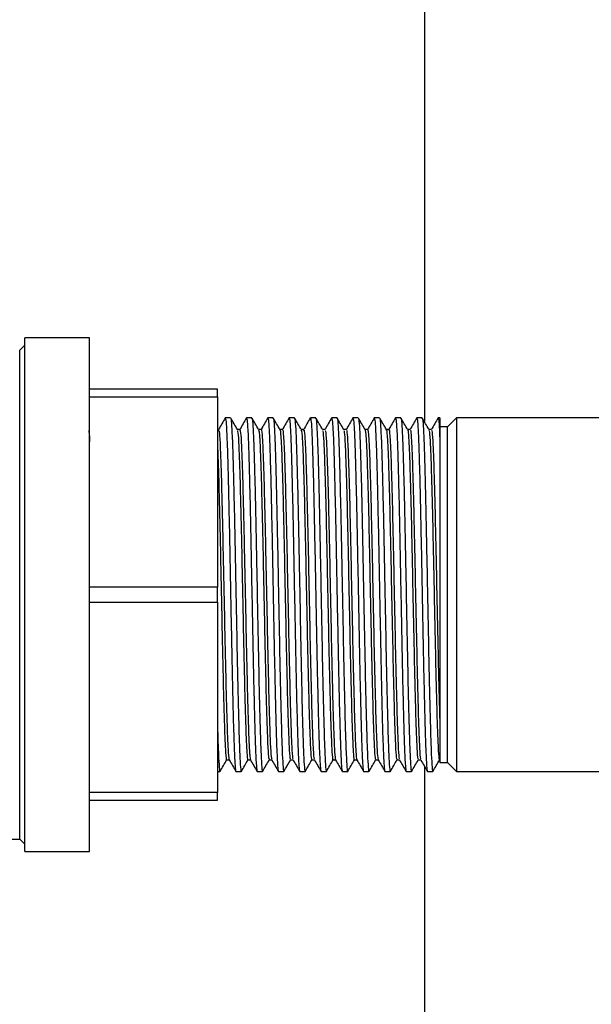
# Model space of a CAD drawing. Extents: x 0 to 16.5, y 0 to 11.7.
# Drawn here: x 2.8 to 3.1, y 2.8 to 3.3 of the extents above; entities that cross this region are included whole.
import ezdxf

# ---------------------------------------------------------------- set-up
doc = ezdxf.new("R2010")
doc.units = 0
doc.linetypes.add('SLD-SOLID', pattern=[0])
doc.layers.get('0').update_dxf_attribs({"linetype": 'CONTINUOUS'})

msp = doc.modelspace()

# ---------------------------------------------------------------- linework, layer by layer
at = {"color": 7, "linetype": 'SLD-SOLID'}
for p, q in [((2.99178, 3.63623), (2.99178, 3.09546)), ((2.8345, 3.13474), (2.80407, 3.13474)), ((2.80407, 2.89362), (2.80407, 3.13474)), ((2.8345, 2.89362), (2.8345, 3.13474)), ((2.80407, 3.13135), (2.80167, 3.12894)), ((2.80167, 2.89941), (2.80167, 3.12894)), ((2.89457, 3.11063), (2.8345, 3.11063)), ((2.8345, 3.10706), (2.89457, 3.10706)), ((2.89457, 3.10706), (2.89457, 3.11063)), ((2.89457, 3.10706), (2.89457, 3.01774)), ((2.90076, 3.09718), (2.89826, 3.09718)), ((2.91076, 3.09718), (2.90826, 3.09718)), ((2.92076, 3.09718), (2.91826, 3.09718)), ((2.93076, 3.09718), (2.92826, 3.09718)), ((2.94076, 3.09718), (2.93826, 3.09718)), ((2.95076, 3.09718), (2.94826, 3.09718)), ((2.96076, 3.09718), (2.95826, 3.09718)), ((2.97076, 3.09718), (2.96826, 3.09718)), ((2.98076, 3.09718), (2.97826, 3.09718)), ((2.99076, 3.09718), (2.98826, 3.09718)), ((2.9991, 3.09718), (2.99826, 3.09718)), ((2.9991, 3.09718), (2.9991, 3.08595)), ((3.00272, 3.09304), (2.9991, 3.09304)), ((3.00686, 3.09718), (3.00272, 3.09304)), ((3.00272, 2.93532), (3.00272, 3.09304)), ((3.07914, 3.09718), (3.00686, 3.09718)), ((3.00686, 3.09718), (3.00686, 2.93118)), ((2.89514, 3.09177), (2.89457, 3.09177)), ((2.90513, 3.09177), (2.90391, 3.09177)), ((2.91514, 3.09177), (2.91391, 3.09177)), ((2.92513, 3.09177), (2.92391, 3.09177)), ((2.93513, 3.09177), (2.93391, 3.09177)), ((2.94514, 3.09177), (2.94391, 3.09177)), ((2.95513, 3.09177), (2.95391, 3.09177)), ((2.96514, 3.09177), (2.96391, 3.09177)), ((2.97513, 3.09177), (2.97391, 3.09177)), ((2.98513, 3.09177), (2.98391, 3.09177)), ((2.99514, 3.09177), (2.99391, 3.09177)), ((2.89457, 3.01774), (2.8345, 3.01774)), ((2.89457, 3.01061), (2.89457, 3.01774)), ((2.8345, 3.01061), (2.89457, 3.01061)), ((2.89457, 3.01061), (2.89457, 2.92129)), ((2.9991, 2.97908), (2.9991, 2.93532)), ((2.89888, 2.93659), (2.90011, 2.93659)), ((2.90888, 2.93659), (2.91011, 2.93659)), ((2.91889, 2.93659), (2.92011, 2.93659)), ((2.92888, 2.93659), (2.93011, 2.93659)), ((2.93889, 2.93659), (2.94011, 2.93659)), ((2.94888, 2.93659), (2.95011, 2.93659)), ((2.95888, 2.93659), (2.96011, 2.93659)), ((2.96889, 2.93659), (2.97011, 2.93659)), ((2.96891, 2.9366), (2.96894, 2.93679)), ((2.97888, 2.93659), (2.98011, 2.93659)), ((2.98889, 2.93659), (2.99011, 2.93659)), ((2.89457, 2.93118), (2.89576, 2.93118)), ((2.90326, 2.93118), (2.90576, 2.93118)), ((2.91326, 2.93118), (2.91576, 2.93118)), ((2.92326, 2.93118), (2.92576, 2.93118)), ((2.93326, 2.93118), (2.93576, 2.93118)), ((2.94326, 2.93118), (2.94576, 2.93118)), ((2.95326, 2.93118), (2.95576, 2.93118)), ((2.96326, 2.93118), (2.96576, 2.93118)), ((2.97326, 2.93118), (2.97576, 2.93118)), ((2.98326, 2.93118), (2.98576, 2.93118)), ((2.99178, 2.93371), (2.99178, 2.48101)), ((2.99326, 2.93118), (2.99576, 2.93118)), ((2.9991, 2.93532), (3.00272, 2.93532)), ((3.00272, 2.93532), (3.00686, 2.93118)), ((3.00686, 2.93118), (3.07914, 2.93118)), ((2.89457, 2.92129), (2.8345, 2.92129)), ((2.8345, 2.91773), (2.89457, 2.91773)), ((2.89457, 2.91773), (2.89457, 2.92129)), ((2.58588, 2.89941), (2.80167, 2.89941)), ((2.80167, 2.89941), (2.80407, 2.89701)), ((2.80407, 2.89362), (2.8345, 2.89362))]:
    msp.add_line(p, q, dxfattribs=at)
for points, knots in [([(2.89821, 3.09714), (2.89769, 3.09623), (2.89666, 3.09444), (2.89562, 3.09265), (2.89511, 3.09177)], [0, 0, 0, 0, 0.503949, 1, 1, 1, 1]), ([(2.89826, 3.09694), (2.89835, 3.09681), (2.89854, 3.09652), (2.89886, 3.09195), (2.89919, 3.08416), (2.8995, 3.07325), (2.89984, 3.05984), (2.90017, 3.04446), (2.90049, 3.02791), (2.90082, 3.01087), (2.90115, 2.99408), (2.90146, 2.97812), (2.9018, 2.9636), (2.90212, 2.95118), (2.90244, 2.94131), (2.90277, 2.93464), (2.90305, 2.93129), (2.90321, 2.93152), (2.90326, 2.9316)], [0, 0, 0, 0, 0.053399, 0.118565, 0.184508, 0.24989, 0.316219, 0.3822, 0.447557, 0.512691, 0.577562, 0.641707, 0.706798, 0.772099, 0.836572, 0.901972, 0.967331, 1, 1, 1, 1]), ([(2.90076, 3.09687), (2.90078, 3.09696), (2.90092, 3.09747), (2.90116, 3.0949), (2.9015, 3.08907), (2.90182, 3.0798), (2.90214, 3.06794), (2.90248, 3.0539), (2.90279, 3.03824), (2.90314, 3.02039), (2.90352, 3.00093), (2.9039, 2.98103), (2.9043, 2.96317), (2.90469, 2.94893), (2.90504, 2.9386), (2.90541, 2.9328), (2.90566, 2.93049), (2.90579, 2.93136), (2.90581, 2.93147)], [0, 0, 0, 0, 0.014845, 0.080125, 0.145809, 0.210575, 0.274646, 0.33918, 0.402868, 0.466833, 0.545291, 0.622637, 0.70093, 0.77894, 0.848902, 0.919819, 0.990012, 1, 1, 1, 1]), ([(2.90394, 3.09172), (2.90342, 3.09262), (2.90238, 3.09443), (2.90133, 3.09623), (2.90081, 3.09713)], [0, 0, 0, 0, 0.49966, 1, 1, 1, 1]), ([(2.90821, 3.09714), (2.90769, 3.09623), (2.90666, 3.09444), (2.90562, 3.09265), (2.90511, 3.09177)], [0, 0, 0, 0, 0.503894, 1, 1, 1, 1]), ([(2.90826, 3.09694), (2.90835, 3.09681), (2.90854, 3.09652), (2.90886, 3.09195), (2.90919, 3.08416), (2.9095, 3.07325), (2.90984, 3.05984), (2.91017, 3.04446), (2.91049, 3.02791), (2.91082, 3.01087), (2.91115, 2.99408), (2.91146, 2.97812), (2.9118, 2.9636), (2.91212, 2.95118), (2.91244, 2.94131), (2.91277, 2.93464), (2.91305, 2.93129), (2.91321, 2.93152), (2.91326, 2.9316)], [0, 0, 0, 0, 0.053399, 0.118565, 0.184508, 0.24989, 0.316219, 0.3822, 0.447557, 0.512691, 0.577562, 0.641707, 0.706798, 0.772099, 0.836572, 0.901972, 0.967331, 1, 1, 1, 1]), ([(2.91076, 3.09687), (2.91078, 3.09696), (2.91092, 3.09747), (2.91116, 3.0949), (2.9115, 3.08907), (2.91182, 3.0798), (2.91214, 3.06794), (2.91248, 3.0539), (2.91279, 3.03824), (2.91314, 3.02039), (2.91352, 3.00093), (2.9139, 2.98103), (2.9143, 2.96317), (2.91469, 2.94893), (2.91504, 2.9386), (2.91541, 2.9328), (2.91566, 2.93049), (2.91579, 2.93136), (2.91581, 2.93147)], [0, 0, 0, 0, 0.014845, 0.080124, 0.145809, 0.210575, 0.274646, 0.339179, 0.402867, 0.466831, 0.54529, 0.622635, 0.700928, 0.778938, 0.8489, 0.919817, 0.99001, 1, 1, 1, 1]), ([(2.91394, 3.09172), (2.91342, 3.09262), (2.91238, 3.09443), (2.91133, 3.09623), (2.91081, 3.09713)], [0, 0, 0, 0, 0.4996172, 1, 1, 1, 1]), ([(2.91821, 3.09714), (2.91769, 3.09623), (2.91666, 3.09444), (2.91562, 3.09265), (2.91511, 3.09177)], [0, 0, 0, 0, 0.503839, 1, 1, 1, 1]), ([(2.91826, 3.09694), (2.91835, 3.09681), (2.91854, 3.09652), (2.91886, 3.09195), (2.91919, 3.08416), (2.9195, 3.07325), (2.91984, 3.05984), (2.92017, 3.04446), (2.92049, 3.02791), (2.92082, 3.01087), (2.92115, 2.99408), (2.92146, 2.97812), (2.9218, 2.9636), (2.92212, 2.95118), (2.92244, 2.94131), (2.92277, 2.93464), (2.92305, 2.93129), (2.92321, 2.93152), (2.92326, 2.9316)], [0, 0, 0, 0, 0.053399, 0.118565, 0.184508, 0.24989, 0.316219, 0.3822, 0.447557, 0.512691, 0.577562, 0.641707, 0.706798, 0.772099, 0.836572, 0.901972, 0.967331, 1, 1, 1, 1]), ([(2.92076, 3.09687), (2.92078, 3.09696), (2.92092, 3.09747), (2.92116, 3.0949), (2.9215, 3.08907), (2.92182, 3.0798), (2.92214, 3.06794), (2.92248, 3.0539), (2.92279, 3.03824), (2.92314, 3.02039), (2.92352, 3.00093), (2.9239, 2.98103), (2.9243, 2.96317), (2.92469, 2.94893), (2.92504, 2.9386), (2.92541, 2.9328), (2.92566, 2.93049), (2.92579, 2.93136), (2.92581, 2.93147)], [0, 0, 0, 0, 0.014845, 0.080124, 0.145808, 0.210574, 0.274645, 0.339178, 0.402866, 0.46683, 0.545289, 0.622634, 0.700926, 0.778936, 0.848897, 0.919815, 0.990008, 1, 1, 1, 1]), ([(2.92394, 3.09172), (2.92342, 3.09262), (2.92238, 3.09442), (2.92133, 3.09623), (2.92081, 3.09713)], [0, 0, 0, 0, 0.499574, 1, 1, 1, 1]), ([(2.92821, 3.09714), (2.92769, 3.09623), (2.92666, 3.09444), (2.92562, 3.09265), (2.92511, 3.09177)], [0, 0, 0, 0, 0.503784, 1, 1, 1, 1]), ([(2.92826, 3.09694), (2.92835, 3.09681), (2.92854, 3.09652), (2.92886, 3.09195), (2.92919, 3.08416), (2.9295, 3.07325), (2.92984, 3.05984), (2.93017, 3.04446), (2.93049, 3.02791), (2.93082, 3.01087), (2.93115, 2.99408), (2.93146, 2.97812), (2.9318, 2.9636), (2.93212, 2.95118), (2.93244, 2.94131), (2.93277, 2.93464), (2.93305, 2.93129), (2.93321, 2.93152), (2.93326, 2.9316)], [0, 0, 0, 0, 0.053399, 0.118565, 0.184508, 0.24989, 0.316219, 0.3822, 0.447557, 0.512691, 0.577562, 0.641707, 0.706798, 0.772099, 0.836572, 0.901972, 0.967331, 1, 1, 1, 1]), ([(2.93076, 3.09687), (2.93078, 3.09696), (2.93092, 3.09747), (2.93116, 3.0949), (2.9315, 3.08907), (2.93182, 3.0798), (2.93214, 3.06794), (2.93248, 3.0539), (2.93279, 3.03824), (2.93314, 3.02039), (2.93352, 3.00093), (2.9339, 2.98103), (2.9343, 2.96317), (2.93469, 2.94893), (2.93504, 2.9386), (2.93541, 2.9328), (2.93566, 2.93049), (2.93579, 2.93136), (2.93581, 2.93147)], [0, 0, 0, 0, 0.014845, 0.080124, 0.145808, 0.210574, 0.274644, 0.339177, 0.402865, 0.466829, 0.545287, 0.622632, 0.700925, 0.778934, 0.848895, 0.919813, 0.990005, 1, 1, 1, 1]), ([(2.93394, 3.09172), (2.93342, 3.09262), (2.93238, 3.09442), (2.93133, 3.09623), (2.93081, 3.09713)], [0, 0, 0, 0, 0.499531, 1, 1, 1, 1]), ([(2.93821, 3.09714), (2.93769, 3.09623), (2.93666, 3.09444), (2.93562, 3.09265), (2.93511, 3.09177)], [0, 0, 0, 0, 0.503729, 1, 1, 1, 1]), ([(2.93826, 3.09694), (2.93835, 3.09681), (2.93854, 3.09652), (2.93886, 3.09195), (2.93919, 3.08416), (2.9395, 3.07325), (2.93984, 3.05984), (2.94017, 3.04446), (2.94049, 3.02791), (2.94082, 3.01087), (2.94115, 2.99408), (2.94146, 2.97812), (2.9418, 2.9636), (2.94212, 2.95118), (2.94244, 2.94131), (2.94277, 2.93464), (2.94305, 2.93129), (2.94321, 2.93152), (2.94326, 2.9316)], [0, 0, 0, 0, 0.053399, 0.118565, 0.184508, 0.24989, 0.316219, 0.3822, 0.447557, 0.512691, 0.577562, 0.641707, 0.706798, 0.772099, 0.836572, 0.901972, 0.967331, 1, 1, 1, 1]), ([(2.94076, 3.09687), (2.94078, 3.09696), (2.94092, 3.09747), (2.94116, 3.0949), (2.9415, 3.08907), (2.94182, 3.0798), (2.94214, 3.06794), (2.94248, 3.0539), (2.94279, 3.03824), (2.94314, 3.02039), (2.94352, 3.00093), (2.9439, 2.98103), (2.9443, 2.96317), (2.94469, 2.94893), (2.94504, 2.9386), (2.94541, 2.9328), (2.94566, 2.93049), (2.9458, 2.93136), (2.94581, 2.93147)], [0, 0, 0, 0, 0.014845, 0.080124, 0.145808, 0.210573, 0.274644, 0.339177, 0.402864, 0.466828, 0.545286, 0.622631, 0.700923, 0.778933, 0.848893, 0.91981, 0.990003, 1, 1, 1, 1]), ([(2.94394, 3.09172), (2.94342, 3.09262), (2.94238, 3.09442), (2.94133, 3.09623), (2.94081, 3.09713)], [0, 0, 0, 0, 0.499488, 1, 1, 1, 1]), ([(2.94821, 3.09714), (2.94769, 3.09623), (2.94666, 3.09444), (2.94562, 3.09265), (2.94511, 3.09177)], [0, 0, 0, 0, 0.503675, 1, 1, 1, 1]), ([(2.94826, 3.09694), (2.94835, 3.09681), (2.94854, 3.09652), (2.94886, 3.09195), (2.94919, 3.08416), (2.9495, 3.07325), (2.94984, 3.05984), (2.95017, 3.04446), (2.95049, 3.02791), (2.95082, 3.01087), (2.95115, 2.99408), (2.95146, 2.97812), (2.9518, 2.9636), (2.95212, 2.95118), (2.95244, 2.94131), (2.95277, 2.93464), (2.95305, 2.93129), (2.95321, 2.93152), (2.95326, 2.9316)], [0, 0, 0, 0, 0.053399, 0.118565, 0.184508, 0.24989, 0.316219, 0.3822, 0.447557, 0.512691, 0.577562, 0.641707, 0.706798, 0.772099, 0.836572, 0.901972, 0.967331, 1, 1, 1, 1]), ([(2.95076, 3.09687), (2.95078, 3.09696), (2.95092, 3.09747), (2.95116, 3.0949), (2.9515, 3.08907), (2.95182, 3.0798), (2.95214, 3.06794), (2.95248, 3.0539), (2.95279, 3.03824), (2.95314, 3.02039), (2.95352, 3.00093), (2.9539, 2.98103), (2.9543, 2.96317), (2.95469, 2.94893), (2.95504, 2.9386), (2.95541, 2.9328), (2.95566, 2.93049), (2.9558, 2.93136), (2.95581, 2.93147)], [0, 0, 0, 0, 0.014845, 0.080124, 0.145807, 0.210573, 0.274643, 0.339176, 0.402863, 0.466827, 0.545285, 0.622629, 0.700921, 0.778931, 0.848891, 0.919808, 0.99, 1, 1, 1, 1]), ([(2.95394, 3.09172), (2.95342, 3.09262), (2.95238, 3.09442), (2.95133, 3.09623), (2.95081, 3.09713)], [0, 0, 0, 0, 0.499445, 1, 1, 1, 1]), ([(2.95821, 3.09714), (2.95769, 3.09623), (2.95666, 3.09444), (2.95562, 3.09265), (2.95511, 3.09177)], [0, 0, 0, 0, 0.5036204, 1, 1, 1, 1]), ([(2.95826, 3.09694), (2.95835, 3.09681), (2.95854, 3.09652), (2.95886, 3.09195), (2.95919, 3.08416), (2.9595, 3.07325), (2.95984, 3.05984), (2.96017, 3.04446), (2.96049, 3.02791), (2.96082, 3.01087), (2.96115, 2.99408), (2.96146, 2.97812), (2.9618, 2.9636), (2.96212, 2.95118), (2.96244, 2.94131), (2.96277, 2.93464), (2.96305, 2.93129), (2.96321, 2.93152), (2.96326, 2.9316)], [0, 0, 0, 0, 0.053399, 0.118565, 0.184508, 0.24989, 0.316219, 0.3822, 0.447557, 0.512691, 0.577562, 0.641707, 0.706798, 0.772099, 0.836572, 0.901972, 0.967331, 1, 1, 1, 1]), ([(2.96076, 3.09687), (2.96078, 3.09696), (2.96092, 3.09747), (2.96116, 3.0949), (2.9615, 3.08907), (2.96182, 3.0798), (2.96214, 3.06794), (2.96248, 3.0539), (2.96279, 3.03824), (2.96314, 3.02039), (2.96352, 3.00093), (2.9639, 2.98103), (2.9643, 2.96317), (2.96469, 2.94893), (2.96504, 2.9386), (2.96541, 2.9328), (2.96566, 2.93049), (2.9658, 2.93136), (2.96581, 2.93147)], [0, 0, 0, 0, 0.014845, 0.080124, 0.145807, 0.210572, 0.274642, 0.339175, 0.402862, 0.466826, 0.545283, 0.622628, 0.70092, 0.778929, 0.848889, 0.919806, 0.989998, 1, 1, 1, 1]), ([(2.96394, 3.09172), (2.96342, 3.09262), (2.96238, 3.09442), (2.96133, 3.09623), (2.96081, 3.09713)], [0, 0, 0, 0, 0.499402, 1, 1, 1, 1]), ([(2.96821, 3.09714), (2.96769, 3.09623), (2.96666, 3.09444), (2.96562, 3.09265), (2.96511, 3.09177)], [0, 0, 0, 0, 0.503566, 1, 1, 1, 1]), ([(2.96826, 3.09694), (2.96835, 3.09681), (2.96854, 3.09652), (2.96886, 3.09195), (2.96919, 3.08416), (2.9695, 3.07325), (2.96984, 3.05984), (2.97017, 3.04446), (2.97049, 3.02791), (2.97082, 3.01087), (2.97115, 2.99408), (2.97146, 2.97812), (2.9718, 2.9636), (2.97212, 2.95118), (2.97244, 2.94131), (2.97277, 2.93464), (2.97305, 2.93129), (2.97321, 2.93152), (2.97326, 2.9316)], [0, 0, 0, 0, 0.053399, 0.118565, 0.184508, 0.24989, 0.316219, 0.3822, 0.447557, 0.512691, 0.577562, 0.641707, 0.706798, 0.772099, 0.836572, 0.901972, 0.967331, 1, 1, 1, 1]), ([(2.97076, 3.09687), (2.97078, 3.09696), (2.97092, 3.09747), (2.97116, 3.0949), (2.9715, 3.08907), (2.97182, 3.0798), (2.97214, 3.06794), (2.97248, 3.0539), (2.97279, 3.03824), (2.97314, 3.02039), (2.97352, 3.00093), (2.9739, 2.98103), (2.9743, 2.96317), (2.97469, 2.94893), (2.97504, 2.9386), (2.97541, 2.9328), (2.97566, 2.93049), (2.9758, 2.93136), (2.97581, 2.93147)], [0, 0, 0, 0, 0.014845, 0.080123, 0.145807, 0.210572, 0.274642, 0.339174, 0.402861, 0.466825, 0.545282, 0.622626, 0.700918, 0.778927, 0.848887, 0.919804, 0.989996, 1, 1, 1, 1]), ([(2.97394, 3.09172), (2.97342, 3.09262), (2.97238, 3.09442), (2.97133, 3.09623), (2.97081, 3.09713)], [0, 0, 0, 0, 0.499359, 1, 1, 1, 1]), ([(2.97821, 3.09714), (2.97769, 3.09623), (2.97665, 3.09443), (2.9756, 3.09262), (2.97508, 3.09172)], [0, 0, 0, 0, 0.4991858, 1, 1, 1, 1]), ([(2.97826, 3.09694), (2.97835, 3.09681), (2.97854, 3.09652), (2.97886, 3.09195), (2.97919, 3.08416), (2.9795, 3.07325), (2.97984, 3.05984), (2.98017, 3.04446), (2.98049, 3.02791), (2.98082, 3.01087), (2.98115, 2.99408), (2.98146, 2.97812), (2.9818, 2.9636), (2.98212, 2.95118), (2.98244, 2.94131), (2.98277, 2.93464), (2.98305, 2.93129), (2.98321, 2.93152), (2.98326, 2.9316)], [0, 0, 0, 0, 0.053399, 0.118565, 0.184508, 0.24989, 0.316219, 0.3822, 0.447557, 0.512691, 0.577562, 0.641707, 0.706798, 0.772099, 0.836572, 0.901972, 0.967331, 1, 1, 1, 1]), ([(2.98076, 3.09687), (2.98078, 3.09696), (2.98092, 3.09747), (2.98116, 3.0949), (2.9815, 3.08907), (2.98182, 3.0798), (2.98214, 3.06794), (2.98248, 3.0539), (2.98279, 3.03824), (2.98314, 3.02039), (2.98352, 3.00093), (2.9839, 2.98103), (2.9843, 2.96317), (2.98469, 2.94893), (2.98504, 2.9386), (2.98541, 2.9328), (2.98566, 2.93049), (2.9858, 2.93136), (2.98581, 2.93147)], [0, 0, 0, 0, 0.014845, 0.080123, 0.145806, 0.210571, 0.274641, 0.339173, 0.40286, 0.466824, 0.545281, 0.622625, 0.700916, 0.778925, 0.848885, 0.919802, 0.989993, 1, 1, 1, 1]), ([(2.98394, 3.09172), (2.98342, 3.09262), (2.98238, 3.09442), (2.98133, 3.09623), (2.98081, 3.09713)], [0, 0, 0, 0, 0.499315, 1, 1, 1, 1]), ([(2.98821, 3.09714), (2.98769, 3.09623), (2.98665, 3.09443), (2.9856, 3.09262), (2.98508, 3.09172)], [0, 0, 0, 0, 0.499132, 1, 1, 1, 1]), ([(2.98826, 3.09694), (2.98835, 3.09681), (2.98854, 3.09652), (2.98886, 3.09195), (2.98919, 3.08416), (2.9895, 3.07325), (2.98984, 3.05984), (2.99017, 3.04446), (2.99049, 3.02791), (2.99082, 3.01087), (2.99115, 2.99408), (2.99146, 2.97812), (2.9918, 2.9636), (2.99212, 2.95118), (2.99244, 2.94131), (2.99277, 2.93464), (2.99305, 2.93129), (2.99321, 2.93152), (2.99326, 2.9316)], [0, 0, 0, 0, 0.053399, 0.118565, 0.184508, 0.24989, 0.316219, 0.3822, 0.447557, 0.512691, 0.577562, 0.641707, 0.706798, 0.772099, 0.836572, 0.901972, 0.967331, 1, 1, 1, 1]), ([(2.99076, 3.09687), (2.99078, 3.09696), (2.99092, 3.09747), (2.99116, 3.0949), (2.9915, 3.08907), (2.99182, 3.0798), (2.99214, 3.06794), (2.99248, 3.0539), (2.99279, 3.03824), (2.99314, 3.02039), (2.99352, 3.00093), (2.9939, 2.98103), (2.9943, 2.96317), (2.99469, 2.94893), (2.99504, 2.9386), (2.99541, 2.9328), (2.99566, 2.93049), (2.9958, 2.93136), (2.99581, 2.93147)], [0, 0, 0, 0, 0.014844, 0.080123, 0.145806, 0.210571, 0.27464, 0.339172, 0.402859, 0.466823, 0.545279, 0.622623, 0.700914, 0.778923, 0.848883, 0.919799, 0.989991, 1, 1, 1, 1]), ([(2.99394, 3.09172), (2.99342, 3.09262), (2.99238, 3.09442), (2.99133, 3.09623), (2.99081, 3.09713)], [0, 0, 0, 0, 0.499272, 1, 1, 1, 1]), ([(2.99821, 3.09714), (2.99769, 3.09623), (2.99665, 3.09443), (2.9956, 3.09262), (2.99508, 3.09172)], [0, 0, 0, 0, 0.4990792, 1, 1, 1, 1]), ([(2.99826, 3.09694), (2.99835, 3.0968), (2.99854, 3.0965), (2.99883, 3.09247), (2.99902, 3.08791), (2.9991, 3.08595)], [0, 0, 0, 0, 0.318748, 0.707732, 1, 1, 1, 1]), ([(2.83394, 3.09117), (2.83399, 3.09119), (2.83417, 3.09127), (2.83437, 3.0892), (2.8345, 3.08605), (2.8345, 3.08596)], [0, 0, 0, 0, 0.2844569, 0.97872, 1, 1, 1, 1]), ([(2.89514, 3.09127), (2.89522, 3.09127), (2.89543, 3.09126), (2.89579, 3.08602), (2.89617, 3.07655), (2.89656, 3.06323), (2.89695, 3.04708), (2.89733, 3.02896), (2.89772, 3.00999), (2.89811, 2.99125), (2.89849, 2.97385), (2.89889, 2.95889), (2.89926, 2.94704), (2.89966, 2.9396), (2.89994, 2.93626), (2.90008, 2.93681), (2.9001, 2.93688)], [0, 0, 0, 0, 0.052266, 0.130858, 0.208588, 0.286629, 0.365131, 0.442557, 0.521074, 0.599079, 0.676842, 0.755428, 0.832897, 0.911276, 0.989522, 1, 1, 1, 1]), ([(2.90394, 3.09126), (2.90403, 3.09106), (2.90425, 3.09058), (2.90461, 3.08455), (2.90499, 3.07433), (2.90538, 3.06043), (2.90577, 3.04383), (2.90615, 3.02545), (2.90655, 3.00646), (2.90693, 2.98789), (2.90731, 2.97086), (2.90771, 2.95643), (2.90808, 2.94528), (2.90848, 2.93861), (2.90876, 2.93589), (2.90892, 2.93684), (2.90894, 2.93699)], [0, 0, 0, 0, 0.055453, 0.133464, 0.210396, 0.288108, 0.365849, 0.442763, 0.520768, 0.59788, 0.675369, 0.753263, 0.830108, 0.908048, 0.985427, 1, 1, 1, 1]), ([(2.90514, 3.0915), (2.90524, 3.09128), (2.90548, 3.09081), (2.90586, 3.08458), (2.90624, 3.07433), (2.90663, 3.06043), (2.90702, 3.04383), (2.9074, 3.02545), (2.9078, 3.00646), (2.90818, 2.98788), (2.90856, 2.97087), (2.90896, 2.9564), (2.90933, 2.94541), (2.90973, 2.93823), (2.90998, 2.93721), (2.9101, 2.93671)], [0, 0, 0, 0, 0.066902, 0.145477, 0.222967, 0.301241, 0.379545, 0.457015, 0.535586, 0.613256, 0.691306, 0.769764, 0.847166, 0.92567, 1, 1, 1, 1]), ([(2.91389, 3.09167), (2.91389, 3.09173), (2.9139, 3.0918), (2.91391, 3.09174), (2.91391, 3.09173)], [0, 0, 0, 0, 0.747844, 1, 1, 1, 1]), ([(2.91394, 3.09152), (2.91405, 3.09105), (2.9143, 3.09004), (2.91468, 3.08296), (2.91506, 3.07199), (2.91545, 3.05752), (2.91584, 3.04051), (2.91622, 3.02193), (2.91662, 3.00294), (2.917, 2.98457), (2.91739, 2.96796), (2.91778, 2.95406), (2.91816, 2.9438), (2.91854, 2.93755), (2.91878, 2.93708), (2.91888, 2.93686)], [0, 0, 0, 0, 0.070774, 0.149564, 0.227247, 0.305988, 0.384325, 0.462273, 0.54113, 0.618882, 0.697468, 0.776029, 0.853798, 0.932658, 1, 1, 1, 1]), ([(2.91514, 3.09167), (2.91514, 3.0917), (2.91527, 3.09245), (2.91554, 3.08969), (2.91593, 3.08311), (2.91631, 3.07195), (2.9167, 3.05753), (2.91709, 3.04051), (2.91747, 3.02194), (2.91787, 3.00294), (2.91825, 2.98457), (2.91864, 2.96796), (2.91903, 2.95405), (2.91941, 2.94381), (2.91978, 2.93771), (2.92, 2.93722), (2.9201, 2.93702)], [0, 0, 0, 0, 0.003385, 0.081344, 0.159871, 0.237295, 0.315774, 0.39385, 0.471539, 0.550133, 0.627627, 0.70595, 0.78425, 0.86176, 0.940357, 1, 1, 1, 1]), ([(2.92388, 3.09136), (2.92391, 3.09149), (2.92407, 3.09215), (2.92436, 3.08881), (2.92476, 3.08132), (2.92513, 3.0695), (2.92553, 3.05454), (2.92591, 3.03714), (2.9263, 3.01841), (2.92669, 2.99944), (2.92707, 2.98131), (2.92746, 2.96515), (2.92785, 2.95183), (2.92823, 2.94235), (2.92859, 2.9371), (2.9288, 2.93709), (2.92888, 2.93709)], [0, 0, 0, 0, 0.017757, 0.09541, 0.173199, 0.250081, 0.328072, 0.405251, 0.482664, 0.560588, 0.63743, 0.715337, 0.792792, 0.869931, 0.94793, 1, 1, 1, 1]), ([(2.92513, 3.09136), (2.92516, 3.09149), (2.92532, 3.09215), (2.92561, 3.08881), (2.92601, 3.08132), (2.92638, 3.0695), (2.92678, 3.05454), (2.92716, 3.03714), (2.92755, 3.01841), (2.92794, 2.99944), (2.92832, 2.98131), (2.92871, 2.96516), (2.9291, 2.95183), (2.92948, 2.94237), (2.92983, 2.93723), (2.93003, 2.93718), (2.9301, 2.93716)], [0, 0, 0, 0, 0.017913, 0.096143, 0.174512, 0.251966, 0.330538, 0.408291, 0.48628, 0.564784, 0.642198, 0.720685, 0.798716, 0.87643, 0.95501, 1, 1, 1, 1]), ([(2.93394, 3.09127), (2.93397, 3.09134), (2.93413, 3.09169), (2.93444, 3.08771), (2.93483, 3.07941), (2.9352, 3.06693), (2.9356, 3.05146), (2.93598, 3.03373), (2.93637, 3.01487), (2.93676, 2.99597), (2.93714, 2.97812), (2.93754, 2.96245), (2.93792, 2.94974), (2.9383, 2.94106), (2.93864, 2.9367), (2.93882, 2.93704), (2.93889, 2.93716)], [0, 0, 0, 0, 0.021253, 0.099972, 0.178395, 0.256299, 0.335178, 0.412985, 0.491531, 0.570161, 0.647912, 0.726778, 0.80478, 0.883091, 0.961867, 1, 1, 1, 1]), ([(2.93513, 3.09122), (2.93519, 3.09135), (2.93537, 3.0918), (2.93569, 3.08775), (2.93608, 3.0794), (2.93645, 3.06693), (2.93685, 3.05146), (2.93723, 3.03373), (2.93762, 3.01487), (2.93801, 2.99597), (2.93839, 2.97812), (2.93879, 2.96245), (2.93917, 2.94973), (2.93955, 2.94109), (2.93987, 2.93679), (2.94005, 2.93707), (2.9401, 2.93715)], [0, 0, 0, 0, 0.032269, 0.110711, 0.188858, 0.266487, 0.34509, 0.422623, 0.500892, 0.579245, 0.656723, 0.735311, 0.813039, 0.891075, 0.969574, 1, 1, 1, 1]), ([(2.94394, 3.09116), (2.944, 3.09118), (2.94418, 3.09125), (2.94451, 3.08649), (2.94489, 3.07736), (2.94528, 3.06427), (2.94568, 3.0483), (2.94605, 3.03027), (2.94645, 3.01133), (2.94683, 2.99254), (2.94721, 2.97501), (2.94761, 2.95985), (2.94799, 2.94777), (2.94838, 2.93994), (2.94868, 2.93634), (2.94885, 2.93693), (2.94889, 2.93707)], [0, 0, 0, 0, 0.035863, 0.114719, 0.192848, 0.271056, 0.34989, 0.427607, 0.50636, 0.584763, 0.66271, 0.741601, 0.819403, 0.897991, 0.97661, 1, 1, 1, 1]), ([(2.94514, 3.09123), (2.94521, 3.09128), (2.94541, 3.09142), (2.94576, 3.08653), (2.94614, 3.07736), (2.94653, 3.06427), (2.94693, 3.0483), (2.9473, 3.03027), (2.9477, 3.01133), (2.94808, 2.99254), (2.94846, 2.97501), (2.94886, 2.95985), (2.94924, 2.94776), (2.94963, 2.93998), (2.94992, 2.9364), (2.95007, 2.9369), (2.9501, 2.93698)], [0, 0, 0, 0, 0.046762, 0.125328, 0.203171, 0.281092, 0.359637, 0.437069, 0.515533, 0.593649, 0.67131, 0.749912, 0.827427, 0.905728, 0.984058, 1, 1, 1, 1]), ([(2.95394, 3.0912), (2.95402, 3.09108), (2.95423, 3.09078), (2.95458, 3.08512), (2.95496, 3.07519), (2.95535, 3.0615), (2.95575, 3.04506), (2.95612, 3.02678), (2.95652, 3.00779), (2.9569, 2.98915), (2.95729, 2.97198), (2.95768, 2.95735), (2.95806, 2.94592), (2.95845, 2.93899), (2.95873, 2.93602), (2.95887, 2.93675), (2.95889, 2.93682)], [0, 0, 0, 0, 0.050513, 0.129398, 0.207254, 0.285742, 0.364423, 0.442151, 0.521005, 0.599083, 0.67732, 0.756129, 0.83383, 0.91259, 0.990946, 1, 1, 1, 1]), ([(2.95514, 3.09139), (2.95524, 3.09127), (2.95546, 3.09099), (2.95583, 3.08514), (2.95621, 3.07518), (2.9566, 3.0615), (2.957, 3.04506), (2.95737, 3.02678), (2.95777, 3.00779), (2.95815, 2.98915), (2.95854, 2.97198), (2.95893, 2.95735), (2.95931, 2.94591), (2.9597, 2.93904), (2.95997, 2.93604), (2.9601, 2.93665), (2.9601, 2.93666)], [0, 0, 0, 0, 0.061406, 0.140007, 0.217582, 0.295787, 0.374185, 0.451633, 0.530202, 0.608, 0.685954, 0.76448, 0.841901, 0.920377, 0.998451, 1, 1, 1, 1]), ([(2.96394, 3.09141), (2.96405, 3.09105), (2.96428, 3.09025), (2.96466, 3.08358), (2.96503, 3.07289), (2.96543, 3.05863), (2.96582, 3.04177), (2.96619, 3.02327), (2.96659, 3.00427), (2.96697, 2.98582), (2.96736, 2.96905), (2.96776, 2.95493), (2.96813, 2.94438), (2.96852, 2.93774), (2.96877, 2.93706), (2.96888, 2.93673)], [0, 0, 0, 0, 0.0652001, 0.1440304, 0.2217355, 0.3004211, 0.3788662, 0.4567296, 0.5355994, 0.6134166, 0.6919204, 0.7705635, 0.848289, 0.9271359, 1, 1, 1, 1]), ([(2.96514, 3.09171), (2.96526, 3.09131), (2.96551, 3.0905), (2.96591, 3.0836), (2.96628, 3.07288), (2.96668, 3.05863), (2.96707, 3.04177), (2.96744, 3.02327), (2.96784, 3.00427), (2.96822, 2.98582), (2.96861, 2.96905), (2.96901, 2.95492), (2.96938, 2.9444), (2.96976, 2.9379), (2.96999, 2.93722), (2.9701, 2.93692)], [0, 0, 0, 0, 0.075862, 0.154418, 0.231853, 0.310264, 0.388437, 0.466029, 0.544625, 0.622171, 0.700402, 0.778771, 0.856226, 0.934799, 1, 1, 1, 1]), ([(2.97388, 3.09146), (2.9739, 3.09156), (2.97405, 3.09227), (2.97433, 3.08916), (2.97473, 3.08201), (2.9751, 3.07044), (2.9755, 3.05568), (2.97588, 3.03842), (2.97627, 3.01974), (2.97667, 3.00076), (2.97704, 2.98253), (2.97744, 2.9662), (2.97782, 2.95266), (2.9782, 2.94288), (2.97857, 2.93727), (2.97879, 2.93709), (2.97888, 2.93702)], [0, 0, 0, 0, 0.012365, 0.08992, 0.167775, 0.244627, 0.322589, 0.399885, 0.477175, 0.555139, 0.631992, 0.709843, 0.787403, 0.864448, 0.942459, 1, 1, 1, 1]), ([(2.97513, 3.09146), (2.97515, 3.09156), (2.9753, 3.09227), (2.97558, 3.08916), (2.97598, 3.08201), (2.97635, 3.07044), (2.97675, 3.05568), (2.97713, 3.03842), (2.97752, 3.01974), (2.97792, 3.00076), (2.97829, 2.98253), (2.97869, 2.9662), (2.97908, 2.95265), (2.97945, 2.9429), (2.97981, 2.9374), (2.98002, 2.9372), (2.9801, 2.93713)], [0, 0, 0, 0, 0.012483, 0.090614, 0.169046, 0.246468, 0.325009, 0.402879, 0.480743, 0.559285, 0.636708, 0.715137, 0.793273, 0.87089, 0.94948, 1, 1, 1, 1]), ([(2.98394, 3.09135), (2.98396, 3.09142), (2.98412, 3.09184), (2.98441, 3.08812), (2.9848, 3.08016), (2.98517, 3.06791), (2.98558, 3.05263), (2.98595, 3.03502), (2.98634, 3.01621), (2.98674, 2.99728), (2.98711, 2.97932), (2.98751, 2.96346), (2.98789, 2.95051), (2.98828, 2.94153), (2.98862, 2.93684), (2.98881, 2.93707), (2.98889, 2.93715)], [0, 0, 0, 0, 0.0157399, 0.0943914, 0.1729113, 0.250737, 0.3296184, 0.4074974, 0.4859496, 0.5646502, 0.6423656, 0.7212063, 0.799322, 0.8775146, 0.9563342, 1, 1, 1, 1]), ([(2.98513, 3.09125), (2.98518, 3.09139), (2.98535, 3.09194), (2.98566, 3.08817), (2.98605, 3.08014), (2.98642, 3.06791), (2.98683, 3.05263), (2.9872, 3.03503), (2.98759, 3.01621), (2.98799, 2.99728), (2.98836, 2.97932), (2.98876, 2.96346), (2.98914, 2.95051), (2.98953, 2.94155), (2.98985, 2.93695), (2.99004, 2.93712), (2.9901, 2.93717)], [0, 0, 0, 0, 0.026795, 0.10517, 0.183413, 0.260964, 0.339567, 0.417172, 0.495348, 0.573771, 0.651212, 0.729775, 0.807615, 0.885532, 0.964074, 1, 1, 1, 1]), ([(2.99394, 3.09118), (2.99399, 3.09123), (2.99416, 3.09142), (2.99448, 3.08697), (2.99487, 3.07815), (2.99525, 3.06528), (2.99565, 3.0495), (2.99602, 3.03158), (2.99642, 3.01266), (2.99681, 2.99383), (2.99718, 2.97617), (2.99758, 2.96081), (2.99796, 2.94851), (2.99835, 2.94029), (2.99868, 2.9364), (2.99888, 2.93695), (2.99894, 2.93713)], [0, 0, 0, 0, 0.0299932, 0.10793, 0.1853085, 0.2625191, 0.340503, 0.4173744, 0.4951833, 0.5728088, 0.6498011, 0.727815, 0.8048113, 0.8824317, 0.9602442, 1, 1, 1, 1]), ([(2.99514, 3.0912), (2.9952, 3.0913), (2.9954, 3.09157), (2.99573, 3.08701), (2.99612, 3.07814), (2.9965, 3.06529), (2.9969, 3.0495), (2.99727, 3.03158), (2.99767, 3.01267), (2.99806, 2.99382), (2.99843, 2.97621), (2.99879, 2.9622), (2.99901, 2.95528), (2.9991, 2.95245)], [0, 0, 0, 0, 0.051655, 0.149955, 0.2475509, 0.344935, 0.4432944, 0.5402508, 0.6383895, 0.7362969, 0.8334057, 0.931803, 1, 1, 1, 1]), ([(2.89457, 3.08462), (2.89469, 3.08195), (2.89493, 3.07638), (2.8953, 3.06318), (2.8957, 3.0471), (2.89608, 3.02895), (2.89647, 3.00999), (2.89686, 2.99125), (2.89724, 2.97385), (2.89764, 2.95889), (2.89801, 2.94706), (2.89841, 2.93956), (2.8987, 2.93622), (2.89886, 2.93687), (2.89889, 2.93699)], [0, 0, 0, 0, 0.081996, 0.171684, 0.261902, 0.350884, 0.441118, 0.530766, 0.620134, 0.710449, 0.799479, 0.889556, 0.97948, 1, 1, 1, 1]), ([(2.9991, 3.08595), (2.9991, 3.08348), (2.9991, 3.07851), (2.9991, 3.06896), (2.9991, 3.05799), (2.9991, 3.04566), (2.9991, 3.03237), (2.9991, 3.01864), (2.9991, 3.00496), (2.9991, 2.99171), (2.9991, 2.98326), (2.9991, 2.97919), (2.9991, 2.97908)], [0, 0, 0, 0, 0.106937, 0.2153, 0.323664, 0.436842, 0.550007, 0.662627, 0.775247, 0.886039, 0.996813, 1, 1, 1, 1]), ([(2.9991, 2.97908), (2.9991, 2.97537), (2.9991, 2.96784), (2.9991, 2.95901), (2.9991, 2.95437), (2.9991, 2.95245)], [0, 0, 0, 0, 0.362347, 0.735179, 1, 1, 1, 1]), ([(2.89457, 2.95383), (2.89461, 2.9522), (2.89477, 2.94607), (2.89504, 2.93874), (2.89541, 2.93276), (2.89566, 2.93049), (2.89579, 2.93136), (2.89581, 2.93147)], [0, 0, 0, 0, 0.103194, 0.38702, 0.674725, 0.959491, 1, 1, 1, 1]), ([(2.89581, 2.93122), (2.89633, 2.93213), (2.89737, 2.93392), (2.8984, 2.93571), (2.89891, 2.93659)], [0, 0, 0, 0, 0.50475, 1, 1, 1, 1]), ([(2.9001, 2.93661), (2.90062, 2.93571), (2.90166, 2.93391), (2.90271, 2.9321), (2.90323, 2.9312)], [0, 0, 0, 0, 0.500416, 1, 1, 1, 1]), ([(2.90581, 2.93122), (2.90633, 2.93213), (2.90737, 2.93392), (2.9084, 2.93571), (2.90891, 2.93659)], [0, 0, 0, 0, 0.504807, 1, 1, 1, 1]), ([(2.9101, 2.93661), (2.91062, 2.93571), (2.91166, 2.93391), (2.91271, 2.9321), (2.91323, 2.9312)], [0, 0, 0, 0, 0.500476, 1, 1, 1, 1]), ([(2.91581, 2.93122), (2.91633, 2.93213), (2.91737, 2.93392), (2.9184, 2.93571), (2.91891, 2.93659)], [0, 0, 0, 0, 0.504864, 1, 1, 1, 1]), ([(2.9201, 2.93661), (2.92062, 2.93571), (2.92166, 2.93391), (2.92271, 2.9321), (2.92323, 2.9312)], [0, 0, 0, 0, 0.500536, 1, 1, 1, 1]), ([(2.92581, 2.93122), (2.92633, 2.93213), (2.92737, 2.93392), (2.9284, 2.93571), (2.92891, 2.93659)], [0, 0, 0, 0, 0.504922, 1, 1, 1, 1]), ([(2.9301, 2.93661), (2.93062, 2.93571), (2.93166, 2.93391), (2.93271, 2.9321), (2.93323, 2.9312)], [0, 0, 0, 0, 0.5005955, 1, 1, 1, 1]), ([(2.93581, 2.93122), (2.93633, 2.93213), (2.93737, 2.93392), (2.9384, 2.93571), (2.93891, 2.93659)], [0, 0, 0, 0, 0.5049785, 1, 1, 1, 1]), ([(2.9401, 2.93661), (2.94062, 2.93571), (2.94166, 2.93391), (2.94271, 2.9321), (2.94323, 2.9312)], [0, 0, 0, 0, 0.500655, 1, 1, 1, 1]), ([(2.94581, 2.93122), (2.94633, 2.93213), (2.94737, 2.93392), (2.9484, 2.93571), (2.94891, 2.93659)], [0, 0, 0, 0, 0.5050357, 1, 1, 1, 1]), ([(2.9501, 2.93661), (2.95062, 2.93571), (2.95166, 2.93391), (2.95271, 2.9321), (2.95323, 2.9312)], [0, 0, 0, 0, 0.500715, 1, 1, 1, 1]), ([(2.95581, 2.93122), (2.95633, 2.93213), (2.95737, 2.93392), (2.9584, 2.93571), (2.95891, 2.93659)], [0, 0, 0, 0, 0.505094, 1, 1, 1, 1]), ([(2.9601, 2.93661), (2.96062, 2.93571), (2.96166, 2.93391), (2.96271, 2.9321), (2.96323, 2.9312)], [0, 0, 0, 0, 0.500774, 1, 1, 1, 1]), ([(2.96581, 2.93122), (2.96633, 2.93213), (2.96737, 2.93392), (2.9684, 2.93571), (2.96891, 2.93659)], [0, 0, 0, 0, 0.505151, 1, 1, 1, 1]), ([(2.9701, 2.93661), (2.97062, 2.93571), (2.97166, 2.93391), (2.97271, 2.9321), (2.97323, 2.9312)], [0, 0, 0, 0, 0.5008329, 1, 1, 1, 1]), ([(2.97581, 2.93122), (2.97633, 2.93213), (2.97737, 2.93392), (2.9784, 2.93571), (2.97891, 2.93659)], [0, 0, 0, 0, 0.505209, 1, 1, 1, 1]), ([(2.9801, 2.93661), (2.98062, 2.93571), (2.98166, 2.93391), (2.98271, 2.9321), (2.98323, 2.9312)], [0, 0, 0, 0, 0.500892, 1, 1, 1, 1]), ([(2.98581, 2.93122), (2.98633, 2.93213), (2.98737, 2.93392), (2.9884, 2.93571), (2.98891, 2.93659)], [0, 0, 0, 0, 0.505266, 1, 1, 1, 1]), ([(2.9901, 2.93661), (2.99062, 2.93571), (2.99166, 2.93391), (2.99271, 2.9321), (2.99323, 2.9312)], [0, 0, 0, 0, 0.50095, 1, 1, 1, 1]), ([(2.99581, 2.93122), (2.99633, 2.93213), (2.99738, 2.93393), (2.99842, 2.93574), (2.99894, 2.93664)], [0, 0, 0, 0, 0.500967, 1, 1, 1, 1])]:
    msp.add_open_spline(points, degree=3, knots=knots, dxfattribs=at)

doc.saveas('drawing.dxf')
